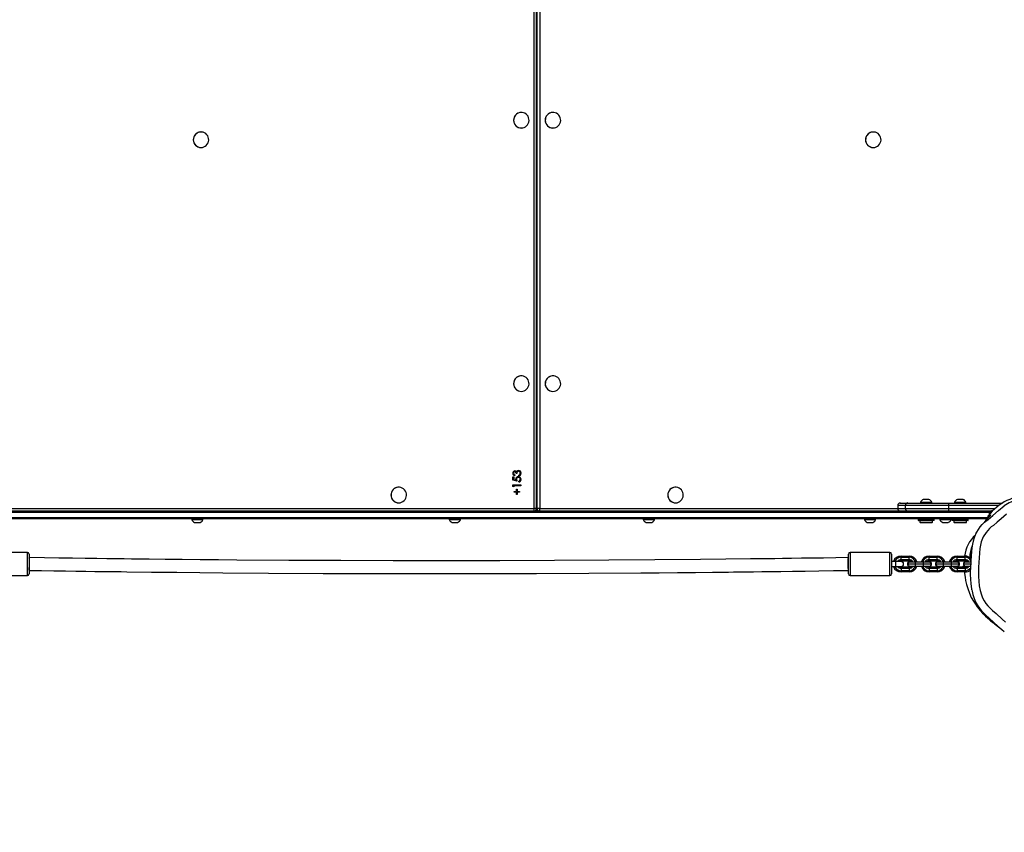
# Model space of a CAD drawing. Units: millimetres. Extents: x -464 to 1199, y -144 to 988.
# Drawn here: x 532 to 655, y 102 to 204 of the extents above; entities that cross this region are included whole.
import ezdxf

# ---------------------------------------------------------------- set-up
doc = ezdxf.new("R2010")
doc.units = ezdxf.units.MM
doc.header["$LTSCALE"] = 45
doc.header["$PDSIZE"] = -1
doc.layers.add('VP-DIM', color=7, linetype='Continuous')
doc.layers.add('VP-EQ', color=7, linetype='Continuous', true_color=0x8a3492)
doc.dimstyles.get("Standard").update_dxf_attribs({"dimtxt": 14, "dimasz": 15, "dimexe": 20, "dimexo": 50, "dimgap": 20, "dimtad": 0, "dimdec": 0, "dimzin": 0, "dimdsep": 46, "dimtxsty": 'Standard', "dimcen": -0.001, "dimadec": 0, "dimazin": 0, "dimtfac": 1, "dimtdec": 4, "dimtofl": 0, "dimtmove": 0, "dimatfit": 3, "dimfxl": 70, "dimfxlon": 1, "dimtolj": 1, "dimtzin": 0, "dimarcsym": 0})

# ---------------------------------------------------------------- blocks, each defined once
blk = doc.blocks.new('*D1445')
at = {"layer": 'Defpoints', "color": 0}
for p in [(800.17, 903.59), (16.2, 460.9), (800.17, 110.42)]:
    blk.add_point(p, dxfattribs=at)
at = {"layer": 'VP-DIM', "color": 0, "lineweight": -2}
for p, q in [((16.2, 833.59), (16.2, 923.59)), ((800.17, 833.59), (800.17, 923.59)), ((31.2, 903.59), (370.69, 903.59)), ((785.17, 903.59), (445.69, 903.59))]:
    blk.add_line(p, q, dxfattribs=at)
at = {"layer": 'VP-DIM', "color": 0}
for points in [[(31.2, 906.09), (31.2, 901.09), (16.2, 903.59)], [(785.17, 901.09), (785.17, 906.09), (800.17, 903.59)]]:
    blk.add_solid(points, dxfattribs=at)
at = {"layer": 'VP-DIM', "color": 0, "insert": (408.19, 903.59), "char_height": 14, "attachment_point": 5}
blk.add_mtext('\\A1;790', dxfattribs=at)
blk = doc.blocks.new('*D1448')
at = {"layer": 'Defpoints', "color": 0}
for p in [(316.16, 674.62), (190.32, 7.43), (1092.36, 7.43)]:
    blk.add_point(p, dxfattribs=at)
at = {"layer": 'VP-DIM', "color": 0, "lineweight": -2}
for p, q in [((1022.36, 674.62), (1112.36, 674.62)), ((1092.36, 659.62), (1092.36, 379.35)), ((1092.36, 22.43), (1092.36, 304.35)), ((1022.36, 7.43), (1112.36, 7.43))]:
    blk.add_line(p, q, dxfattribs=at)
at = {"layer": 'VP-DIM', "color": 0}
for points in [[(1094.86, 659.62), (1089.86, 659.62), (1092.36, 674.62)], [(1089.86, 22.43), (1094.86, 22.43), (1092.36, 7.43)]]:
    blk.add_solid(points, dxfattribs=at)
at = {"layer": 'VP-DIM', "color": 0, "insert": (1092.36, 341.85), "char_height": 14, "attachment_point": 5, "rotation": 90}
blk.add_mtext('\\A1;670', dxfattribs=at)
blk = doc.blocks.new('*D1457')
at = {"layer": 'Defpoints', "color": 0}
for p in [(-136.81, 967.76), (-136.81, 454.57), (953.19, 105.52)]:
    blk.add_point(p, dxfattribs=at)
at = {"layer": 'VP-DIM', "color": 0, "lineweight": -2}
for p, q in [((-136.81, 897.76), (-136.81, 987.76)), ((953.19, 897.76), (953.19, 987.76)), ((-121.81, 967.76), (373.37, 967.76)), ((938.19, 967.76), (455.37, 967.76))]:
    blk.add_line(p, q, dxfattribs=at)
at = {"layer": 'VP-DIM', "color": 0}
for points in [[(-121.81, 970.26), (-121.81, 965.26), (-136.81, 967.76)], [(938.19, 965.26), (938.19, 970.26), (953.19, 967.76)]]:
    blk.add_solid(points, dxfattribs=at)
at = {"layer": 'VP-DIM', "color": 0, "insert": (414.37, 967.76), "char_height": 14, "attachment_point": 5}
blk.add_mtext('\\A1;1090', dxfattribs=at)
blk = doc.blocks.new('*D1464')
at = {"layer": 'Defpoints', "color": 0}
for p in [(229.84, 826.51), (1179.19, 826.51), (201.74, -143.98)]:
    blk.add_point(p, dxfattribs=at)
at = {"layer": 'VP-DIM', "color": 0, "lineweight": -2}
for p, q in [((1109.19, 826.51), (1199.19, 826.51)), ((1179.19, 811.51), (1179.19, 379.78)), ((1179.19, -128.98), (1179.19, 304.78)), ((1109.19, -143.98), (1199.19, -143.98))]:
    blk.add_line(p, q, dxfattribs=at)
at = {"layer": 'VP-DIM', "color": 0}
for points in [[(1181.69, 811.51), (1176.69, 811.51), (1179.19, 826.51)], [(1176.69, -128.98), (1181.69, -128.98), (1179.19, -143.98)]]:
    blk.add_solid(points, dxfattribs=at)
at = {"layer": 'VP-DIM', "color": 0, "insert": (1179.19, 342.28), "char_height": 14, "attachment_point": 5, "rotation": 90}
blk.add_mtext('\\A1;970', dxfattribs=at)
blk = doc.blocks.new('RB1209_')
at = {"layer": 'VP-EQ', "color": 0, "linetype": 'Continuous', "lineweight": 25}
for p, q in [((3182.15, -370.44), (3182.15, -233.04)), ((3182.41, -370.44), (3182.41, -233.04)), ((3182.47, -233.04), (3182.47, -370.44)), ((3182.48, -233.04), (3182.48, -370.44)), ((3182.5, -370.44), (3182.5, -233.04)), ((3182.84, -233.04), (3182.84, -370.44)), ((3180.52, -320.81), (3180.52, -320.81)), ((3184.48, -320.81), (3184.48, -320.81)), ((3180.52, -322.76), (3180.52, -322.76)), ((3184.48, -322.76), (3184.48, -322.76)), ((3140.42, -323.26), (3140.41, -323.26)), ((3224.59, -323.26), (3224.58, -323.26)), ((3140.41, -325.21), (3140.42, -325.21)), ((3224.58, -325.21), (3224.59, -325.21)), ((3180.52, -353.81), (3180.52, -353.81)), ((3184.48, -353.81), (3184.48, -353.81)), ((3180.52, -355.76), (3180.52, -355.76)), ((3184.48, -355.76), (3184.48, -355.76)), ((3179.54, -366.01), (3179.55, -366.01)), ((3179.69, -365.8), (3179.71, -365.8)), ((3179.97, -366.06), (3179.87, -366.06)), ((3179.9, -365.83), (3179.91, -365.83)), ((3180.17, -365.75), (3180.18, -365.75)), ((3180.48, -366.01), (3180.49, -366.01)), ((3179.48, -366.48), (3179.58, -366.48)), ((3179.48, -366.89), (3179.48, -366.48)), ((3179.97, -367), (3179.48, -366.89)), ((3179.56, -366.48), (3179.56, -366.82)), ((3179.56, -366.82), (3179.82, -366.88)), ((3179.56, -366.82), (3179.58, -366.82)), ((3179.58, -366.48), (3179.58, -366.82)), ((3179.58, -366.82), (3179.84, -366.88)), ((3179.69, -366.21), (3179.7, -366.21)), ((3179.69, -366.21), (3179.69, -366.3)), ((3179.7, -366.21), (3179.7, -366.3)), ((3179.82, -366.88), (3179.84, -366.88)), ((3179.91, -366.78), (3179.92, -366.78)), ((3180.12, -366.54), (3180.14, -366.54)), ((3180.2, -366.34), (3180.2, -366.25)), ((3180.21, -367.1), (3180.21, -367.01)), ((3180.48, -366.79), (3180.49, -366.79)), ((3165.17, -367.76), (3165.17, -367.76)), ((3179.48, -367.48), (3180.47, -367.48)), ((3179.48, -367.67), (3179.48, -367.48)), ((3179.58, -367.73), (3179.48, -367.67)), ((3179.56, -367.57), (3179.56, -367.72)), ((3179.56, -367.57), (3179.58, -367.57)), ((3180.47, -367.57), (3179.58, -367.57)), ((3179.58, -367.57), (3179.58, -367.73)), ((3179.64, -368.3), (3179.93, -368.3)), ((3179.64, -368.39), (3179.64, -368.3)), ((3179.93, -368.39), (3179.64, -368.39)), ((3179.93, -368.01), (3180.02, -368.01)), ((3179.93, -368.3), (3179.93, -368.01)), ((3179.93, -368.69), (3179.93, -368.39)), ((3180.01, -368.01), (3180.01, -368.3)), ((3180.01, -368.3), (3180.02, -368.3)), ((3180.01, -368.39), (3180.01, -368.69)), ((3180.01, -368.39), (3180.02, -368.39)), ((3180.02, -368.01), (3180.02, -368.3)), ((3180.02, -368.3), (3180.31, -368.3)), ((3180.02, -368.39), (3180.02, -368.69)), ((3180.31, -368.39), (3180.02, -368.39)), ((3180.3, -368.3), (3180.3, -368.39)), ((3180.31, -368.3), (3180.31, -368.39)), ((3180.45, -367.48), (3180.45, -367.57)), ((3180.47, -367.48), (3180.47, -367.57)), ((3199.83, -367.76), (3199.83, -367.76)), ((3165.17, -369.71), (3165.17, -369.71)), ((3180.02, -368.69), (3179.93, -368.69)), ((3199.83, -369.71), (3199.83, -369.71)), ((3227.95, -369.74), (3228.9, -369.74)), ((3228.9, -369.74), (3234.02, -369.74)), ((3230.51, -369.69), (3230.51, -369.74)), ((3231.31, -369.69), (3230.51, -369.69)), ((3231.26, -369.3), (3230.86, -369.3)), ((3231.56, -369.3), (3231.26, -369.3)), ((3231.91, -369.69), (3231.31, -369.69)), ((3231.91, -369.74), (3231.91, -369.69)), ((3234.02, -369.74), (3240.79, -369.74)), ((3234.78, -369.69), (3234.78, -369.74)), ((3235.58, -369.69), (3234.78, -369.69)), ((3235.53, -369.3), (3235.13, -369.3)), ((3235.83, -369.3), (3235.53, -369.3)), ((3236.18, -369.69), (3235.58, -369.69)), ((3236.18, -369.74), (3236.18, -369.69)), ((3102.7, -370.44), (3182.15, -370.44)), ((3103.65, -370.74), (3239.11, -370.74)), ((3239.14, -370.94), (3103.68, -370.94)), ((3182.41, -370.44), (3182.15, -370.44)), ((3182.33, -370.73), (3182.33, -370.64)), ((3182.48, -370.44), (3182.47, -370.44)), ((3182.48, -370.44), (3182.5, -370.44)), ((3182.84, -370.44), (3182.5, -370.44)), ((3182.84, -370.44), (3227.65, -370.44)), ((3227.65, -370.04), (3227.65, -370.44)), ((3227.65, -370.04), (3227.67, -370.04)), ((3227.65, -370.44), (3227.67, -370.44)), ((3227.67, -370.04), (3227.67, -370.44)), ((3228.61, -370.04), (3227.67, -370.04)), ((3227.67, -370.44), (3228.61, -370.44)), ((3228.61, -370.44), (3228.61, -370.04)), ((3234.06, -370.04), (3228.61, -370.04)), ((3228.61, -370.44), (3234.06, -370.44)), ((3234.06, -370.44), (3234.06, -370.04)), ((3240.34, -370.04), (3234.06, -370.04)), ((3234.06, -370.44), (3239.84, -370.44)), ((3239.11, -370.74), (3239.39, -370.74)), ((3239.14, -371.15), (3239.14, -370.94)), ((3239.33, -370.94), (3239.14, -370.94)), ((3239.52, -370.74), (3239.39, -370.74)), ((3238.77, -371.74), (3103.65, -371.74)), ((3103.68, -371.54), (3238.91, -371.54)), ((3139.26, -371.74), (3139.26, -371.79)), ((3139.26, -371.79), (3140.06, -371.79)), ((3139.61, -372.18), (3140.01, -372.18)), ((3140.01, -372.18), (3140.31, -372.18)), ((3140.06, -371.79), (3140.66, -371.79)), ((3140.66, -371.79), (3140.66, -371.74)), ((3171.5, -371.74), (3171.5, -371.79)), ((3171.5, -371.79), (3172.3, -371.79)), ((3171.85, -372.18), (3172.25, -372.18)), ((3172.25, -372.18), (3172.55, -372.18)), ((3172.3, -371.79), (3172.9, -371.79)), ((3172.9, -371.79), (3172.9, -371.74)), ((3195.8, -371.74), (3195.8, -371.79)), ((3195.8, -371.79), (3196.6, -371.79)), ((3196.15, -372.18), (3196.55, -372.18)), ((3196.55, -372.18), (3196.85, -372.18)), ((3196.6, -371.79), (3197.2, -371.79)), ((3197.2, -371.79), (3197.2, -371.74)), ((3223.49, -371.74), (3223.49, -371.79)), ((3223.49, -371.79), (3224.29, -371.79)), ((3223.84, -372.18), (3224.24, -372.18)), ((3224.24, -372.18), (3224.54, -372.18)), ((3224.29, -371.79), (3224.89, -371.79)), ((3224.89, -371.79), (3224.89, -371.74)), ((3230.21, -371.79), (3230.21, -371.89)), ((3232.18, -371.79), (3230.21, -371.79)), ((3230.21, -371.89), (3232.18, -371.89)), ((3232.13, -371.94), (3230.26, -371.94)), ((3230.41, -371.94), (3230.41, -372.16)), ((3230.41, -372.16), (3230.49, -372.24)), ((3230.41, -372.16), (3231.3, -372.16)), ((3231.29, -372.24), (3230.49, -372.24)), ((3231.94, -372.24), (3231.29, -372.24)), ((3231.3, -372.16), (3232.01, -372.16)), ((3231.94, -372.24), (3232.01, -372.16)), ((3232.01, -372.16), (3232.01, -371.94)), ((3232.16, -371.94), (3232.13, -371.94)), ((3232.21, -371.79), (3232.18, -371.79)), ((3232.18, -371.89), (3232.21, -371.89)), ((3232.21, -371.89), (3232.21, -371.79)), ((3232.94, -371.74), (3232.94, -371.79)), ((3232.94, -371.79), (3233.74, -371.79)), ((3233.29, -372.18), (3233.69, -372.18)), ((3233.69, -372.18), (3233.99, -372.18)), ((3233.74, -371.79), (3234.34, -371.79)), ((3234.34, -371.79), (3234.34, -371.74)), ((3234.48, -371.79), (3234.48, -371.89)), ((3236.45, -371.79), (3234.48, -371.79)), ((3234.48, -371.89), (3236.45, -371.89)), ((3236.4, -371.94), (3234.53, -371.94)), ((3234.68, -371.94), (3234.68, -372.16)), ((3234.68, -372.16), (3234.76, -372.24)), ((3234.68, -372.16), (3235.57, -372.16)), ((3235.56, -372.24), (3234.76, -372.24)), ((3236.21, -372.24), (3235.56, -372.24)), ((3235.57, -372.16), (3236.28, -372.16)), ((3236.21, -372.24), (3236.28, -372.16)), ((3236.28, -372.16), (3236.28, -371.94)), ((3236.43, -371.94), (3236.4, -371.94)), ((3236.48, -371.79), (3236.45, -371.79)), ((3236.45, -371.89), (3236.48, -371.89)), ((3236.48, -371.89), (3236.48, -371.79)), ((3238.99, -371.58), (3238.99, -371.34)), ((3238.99, -371.66), (3238.99, -371.61)), ((3118.69, -375.93), (3113.69, -375.93)), ((3118.69, -377.38), (3118.69, -375.93)), ((3226.68, -375.93), (3221.68, -375.93)), ((3221.68, -375.93), (3221.68, -377.38)), ((3226.68, -377.38), (3226.68, -375.93)), ((3118.89, -376.13), (3118.89, -377.38)), ((3118.89, -376.58), (3118.89, -376.58)), ((3221.48, -377.38), (3221.48, -376.13)), ((3221.48, -376.58), (3221.48, -376.58)), ((3226.88, -376.13), (3226.88, -377.38)), ((3227.38, -377.08), (3226.88, -377.08)), ((3228.08, -377.08), (3227.38, -377.08)), ((3227.38, -377.08), (3227.38, -377.68)), ((3228.08, -376.53), (3228.08, -376.38)), ((3228.08, -376.38), (3229.08, -376.38)), ((3228.08, -376.83), (3228.08, -376.53)), ((3228.08, -376.53), (3229.08, -376.53)), ((3228.08, -376.98), (3228.08, -376.83)), ((3228.08, -376.83), (3229.08, -376.83)), ((3228.08, -376.98), (3229.08, -376.98)), ((3229.03, -377.12), (3229.88, -377.12)), ((3229.08, -376.53), (3229.08, -376.38)), ((3229.08, -376.83), (3229.08, -376.53)), ((3229.08, -376.98), (3229.08, -376.83)), ((3229.88, -377.38), (3229.88, -377.12)), ((3229.88, -377.12), (3230.88, -377.12)), ((3230.88, -377.38), (3230.88, -377.12)), ((3230.88, -377.12), (3231.73, -377.12)), ((3231.58, -376.53), (3231.58, -376.38)), ((3231.58, -376.38), (3232.58, -376.38)), ((3231.58, -376.83), (3231.58, -376.53)), ((3231.58, -376.53), (3232.58, -376.53)), ((3231.58, -376.98), (3231.58, -376.83)), ((3231.58, -376.83), (3232.58, -376.83)), ((3231.58, -376.98), (3232.58, -376.98)), ((3232.53, -377.12), (3233.38, -377.12)), ((3232.58, -376.53), (3232.58, -376.38)), ((3232.58, -376.83), (3232.58, -376.53)), ((3232.58, -376.98), (3232.58, -376.83)), ((3233.38, -377.38), (3233.38, -377.12)), ((3233.38, -377.12), (3234.38, -377.12)), ((3234.38, -377.38), (3234.38, -377.12)), ((3234.38, -377.12), (3235.23, -377.12)), ((3235.08, -376.53), (3235.08, -376.38)), ((3235.08, -376.38), (3236.08, -376.38)), ((3235.08, -376.83), (3235.08, -376.53)), ((3235.08, -376.53), (3236.08, -376.53)), ((3235.08, -376.83), (3236.08, -376.83)), ((3235.08, -376.98), (3235.08, -376.83)), ((3235.08, -376.98), (3236.08, -376.98)), ((3235.99, -376.98), (3235.98, -377.15)), ((3236.03, -377.12), (3236.81, -377.12)), ((3236.08, -376.53), (3236.08, -376.38)), ((3236.08, -376.83), (3236.08, -376.53)), ((3236.08, -376.98), (3236.08, -376.83)), ((3118.69, -378.83), (3118.69, -377.38)), ((3118.89, -377.38), (3118.89, -378.63)), ((3221.48, -378.63), (3221.48, -377.38)), ((3221.68, -377.38), (3221.68, -378.83)), ((3226.68, -378.83), (3226.68, -377.38)), ((3226.88, -377.38), (3226.88, -378.63)), ((3226.88, -377.68), (3227.38, -377.68)), ((3227.38, -377.68), (3228.08, -377.68)), ((3228.08, -377.78), (3228.08, -377.93)), ((3229.08, -377.78), (3228.08, -377.78)), ((3228.08, -377.93), (3228.08, -378.23)), ((3229.08, -377.93), (3228.08, -377.93)), ((3228.08, -378.23), (3228.08, -378.38)), ((3229.08, -378.23), (3228.08, -378.23)), ((3229.08, -378.38), (3228.08, -378.38)), ((3228.88, -377.38), (3229.88, -377.38)), ((3229.03, -377.64), (3229.88, -377.64)), ((3229.08, -377.78), (3229.08, -377.93)), ((3229.08, -377.93), (3229.08, -378.23)), ((3229.08, -378.23), (3229.08, -378.38)), ((3229.88, -377.64), (3229.88, -377.38)), ((3229.88, -377.38), (3230.88, -377.38)), ((3229.88, -377.64), (3230.88, -377.64)), ((3230.88, -377.64), (3230.88, -377.38)), ((3230.88, -377.38), (3231.88, -377.38)), ((3230.88, -377.64), (3231.73, -377.64)), ((3231.58, -377.78), (3231.58, -377.93)), ((3232.58, -377.78), (3231.58, -377.78)), ((3231.58, -377.93), (3231.58, -378.23)), ((3232.58, -377.93), (3231.58, -377.93)), ((3232.58, -378.23), (3231.58, -378.23)), ((3231.58, -378.23), (3231.58, -378.38)), ((3232.58, -378.38), (3231.58, -378.38)), ((3232.38, -377.38), (3233.38, -377.38)), ((3232.53, -377.64), (3233.38, -377.64)), ((3232.58, -377.78), (3232.58, -377.93)), ((3232.58, -377.93), (3232.58, -378.23)), ((3232.58, -378.23), (3232.58, -378.38)), ((3233.38, -377.64), (3233.38, -377.38)), ((3233.38, -377.38), (3234.38, -377.38)), ((3233.38, -377.64), (3234.38, -377.64)), ((3234.38, -377.64), (3234.38, -377.38)), ((3234.38, -377.38), (3235.38, -377.38)), ((3234.38, -377.64), (3235.23, -377.64)), ((3235.08, -377.78), (3235.08, -377.93)), ((3236.08, -377.78), (3235.08, -377.78)), ((3235.08, -377.93), (3235.08, -378.23)), ((3236.08, -377.93), (3235.08, -377.93)), ((3235.08, -378.23), (3235.08, -378.38)), ((3236.08, -378.23), (3235.08, -378.23)), ((3236.08, -378.38), (3235.08, -378.38)), ((3235.88, -377.38), (3236.8, -377.38)), ((3235.97, -377.61), (3235.98, -377.63)), ((3236.03, -377.64), (3236.79, -377.64)), ((3236.08, -377.78), (3236.08, -377.93)), ((3236.08, -377.93), (3236.08, -378.23)), ((3236.08, -378.23), (3236.08, -378.38)), ((3236.29, -377.7), (3236.29, -377.73)), ((3236.33, -377.69), (3236.33, -377.66)), ((3113.69, -378.83), (3118.69, -378.83)), ((3221.68, -378.83), (3226.68, -378.83))]:
    blk.add_line(p, q, dxfattribs=at)
at = {"layer": 'VP-EQ', "color": 0, "linetype": 'Continuous', "lineweight": 25, "flags": 128}
for points in [[(3180.52, -322.76), (3180.71, -322.75), (3180.88, -322.69), (3181.05, -322.61), (3181.19, -322.49), (3181.31, -322.35), (3181.4, -322.19), (3181.46, -322.02), (3181.49, -321.84), (3181.48, -321.65), (3181.44, -321.47), (3181.36, -321.3), (3181.25, -321.15), (3181.12, -321.02), (3180.97, -320.92), (3180.8, -320.85), (3180.62, -320.82), (3180.43, -320.82), (3180.25, -320.85), (3180.08, -320.92), (3179.93, -321.02), (3179.79, -321.15), (3179.69, -321.3), (3179.61, -321.47), (3179.57, -321.65), (3179.56, -321.84), (3179.59, -322.02), (3179.65, -322.19), (3179.74, -322.35), (3179.86, -322.49), (3180, -322.61), (3180.17, -322.69), (3180.34, -322.75), (3180.52, -322.76)], [(3184.48, -322.76), (3184.67, -322.75), (3184.84, -322.69), (3185.01, -322.61), (3185.15, -322.49), (3185.27, -322.35), (3185.36, -322.19), (3185.42, -322.02), (3185.45, -321.84), (3185.44, -321.65), (3185.4, -321.47), (3185.32, -321.3), (3185.21, -321.15), (3185.08, -321.02), (3184.93, -320.92), (3184.76, -320.85), (3184.58, -320.82), (3184.39, -320.82), (3184.21, -320.85), (3184.04, -320.92), (3183.89, -321.02), (3183.76, -321.15), (3183.65, -321.3), (3183.57, -321.47), (3183.53, -321.65), (3183.52, -321.84), (3183.55, -322.02), (3183.61, -322.19), (3183.7, -322.35), (3183.82, -322.49), (3183.96, -322.61), (3184.13, -322.69), (3184.3, -322.75), (3184.48, -322.76)], [(3140.42, -325.21), (3140.6, -325.2), (3140.78, -325.14), (3140.94, -325.06), (3141.08, -324.94), (3141.2, -324.8), (3141.3, -324.64), (3141.36, -324.47), (3141.38, -324.29), (3141.37, -324.1), (3141.33, -323.92), (3141.25, -323.75), (3141.15, -323.6), (3141.01, -323.47), (3140.86, -323.37), (3140.69, -323.3), (3140.51, -323.27), (3140.33, -323.27), (3140.15, -323.3), (3139.98, -323.37), (3139.82, -323.47), (3139.69, -323.6), (3139.58, -323.75), (3139.51, -323.92), (3139.46, -324.1), (3139.45, -324.29), (3139.48, -324.47), (3139.54, -324.64), (3139.63, -324.8), (3139.75, -324.94), (3139.9, -325.06), (3140.06, -325.14), (3140.24, -325.2), (3140.42, -325.21)], [(3224.59, -325.21), (3224.77, -325.2), (3224.95, -325.14), (3225.11, -325.06), (3225.26, -324.94), (3225.38, -324.8), (3225.47, -324.64), (3225.53, -324.47), (3225.56, -324.29), (3225.55, -324.1), (3225.5, -323.92), (3225.43, -323.75), (3225.32, -323.6), (3225.19, -323.47), (3225.03, -323.37), (3224.86, -323.3), (3224.68, -323.27), (3224.5, -323.27), (3224.32, -323.3), (3224.15, -323.37), (3223.99, -323.47), (3223.86, -323.6), (3223.75, -323.75), (3223.68, -323.92), (3223.64, -324.1), (3223.63, -324.29), (3223.65, -324.47), (3223.71, -324.64), (3223.8, -324.8), (3223.92, -324.94), (3224.07, -325.06), (3224.23, -325.14), (3224.41, -325.2), (3224.59, -325.21)], [(3180.52, -355.76), (3180.71, -355.75), (3180.88, -355.69), (3181.05, -355.61), (3181.19, -355.49), (3181.31, -355.35), (3181.4, -355.19), (3181.46, -355.02), (3181.49, -354.84), (3181.48, -354.65), (3181.44, -354.47), (3181.36, -354.3), (3181.25, -354.15), (3181.12, -354.02), (3180.97, -353.92), (3180.8, -353.85), (3180.62, -353.82), (3180.43, -353.82), (3180.25, -353.85), (3180.08, -353.92), (3179.93, -354.02), (3179.79, -354.15), (3179.69, -354.3), (3179.61, -354.47), (3179.57, -354.65), (3179.56, -354.84), (3179.59, -355.02), (3179.65, -355.19), (3179.74, -355.35), (3179.86, -355.49), (3180, -355.61), (3180.17, -355.69), (3180.34, -355.75), (3180.52, -355.76)], [(3184.48, -355.76), (3184.67, -355.75), (3184.84, -355.69), (3185.01, -355.61), (3185.15, -355.49), (3185.27, -355.35), (3185.36, -355.19), (3185.42, -355.02), (3185.45, -354.84), (3185.44, -354.65), (3185.4, -354.47), (3185.32, -354.3), (3185.21, -354.15), (3185.08, -354.02), (3184.93, -353.92), (3184.76, -353.85), (3184.58, -353.82), (3184.39, -353.82), (3184.21, -353.85), (3184.04, -353.92), (3183.89, -354.02), (3183.76, -354.15), (3183.65, -354.3), (3183.57, -354.47), (3183.53, -354.65), (3183.52, -354.84), (3183.55, -355.02), (3183.61, -355.19), (3183.7, -355.35), (3183.82, -355.49), (3183.96, -355.61), (3184.13, -355.69), (3184.3, -355.75), (3184.48, -355.76)], [(3179.69, -365.8), (3179.62, -365.83), (3179.57, -365.89), (3179.54, -366.01)], [(3179.71, -365.8), (3179.63, -365.83), (3179.58, -365.89), (3179.55, -366.01)], [(3179.87, -366.06), (3179.84, -365.9), (3179.78, -365.83), (3179.75, -365.81), (3179.71, -365.8)], [(3179.91, -365.83), (3179.95, -365.77), (3180, -365.72)], [(3180.17, -365.75), (3180.12, -365.76), (3180.07, -365.78), (3180, -365.86), (3179.97, -365.96), (3179.96, -366.06)], [(3180.18, -365.75), (3180.13, -365.76), (3180.08, -365.78), (3180.01, -365.86), (3179.98, -365.96), (3179.97, -366.06)], [(3180, -365.72), (3180.09, -365.67), (3180.17, -365.66)], [(3180.34, -366.17), (3180.38, -366.09), (3180.39, -366.01)], [(3179.84, -366.88), (3179.82, -366.81), (3179.82, -366.76)], [(3179.91, -366.78), (3179.93, -366.9), (3179.96, -367)], [(3179.92, -366.78), (3179.94, -366.9), (3179.97, -367)], [(3180.2, -366.25), (3180.28, -366.22), (3180.34, -366.17)], [(3165.17, -369.71), (3165.36, -369.7), (3165.53, -369.64), (3165.7, -369.56), (3165.84, -369.44), (3165.96, -369.3), (3166.05, -369.14), (3166.11, -368.97), (3166.14, -368.79), (3166.13, -368.6), (3166.09, -368.42), (3166.01, -368.25), (3165.9, -368.1), (3165.77, -367.97), (3165.62, -367.87), (3165.45, -367.8), (3165.27, -367.77), (3165.08, -367.77), (3164.9, -367.8), (3164.73, -367.87), (3164.58, -367.97), (3164.45, -368.1), (3164.34, -368.25), (3164.26, -368.42), (3164.22, -368.6), (3164.21, -368.79), (3164.24, -368.97), (3164.3, -369.14), (3164.39, -369.3), (3164.51, -369.44), (3164.65, -369.56), (3164.82, -369.64), (3164.99, -369.7), (3165.17, -369.71)], [(3199.83, -369.71), (3200.02, -369.7), (3200.19, -369.64), (3200.36, -369.56), (3200.5, -369.44), (3200.62, -369.3), (3200.71, -369.14), (3200.77, -368.97), (3200.8, -368.79), (3200.79, -368.6), (3200.75, -368.42), (3200.67, -368.25), (3200.56, -368.1), (3200.43, -367.97), (3200.28, -367.87), (3200.11, -367.8), (3199.93, -367.77), (3199.74, -367.77), (3199.56, -367.8), (3199.39, -367.87), (3199.24, -367.97), (3199.1, -368.1), (3199, -368.25), (3198.92, -368.42), (3198.88, -368.6), (3198.87, -368.79), (3198.9, -368.97), (3198.96, -369.14), (3199.05, -369.3), (3199.17, -369.44), (3199.31, -369.56), (3199.48, -369.64), (3199.65, -369.7), (3199.83, -369.71)], [(3241.28, -371.13), (3240.59, -371.71), (3240.12, -372.14), (3239.63, -372.54), (3239.37, -372.74), (3239.13, -372.95), (3238.71, -373.43), (3238.37, -373.98), (3238.12, -374.6), (3238.02, -375.01), (3237.94, -375.43), (3237.88, -376.01), (3237.84, -376.6), (3237.78, -377.76), (3237.78, -378.93), (3237.81, -379.52), (3237.87, -380.1), (3237.97, -380.68), (3238.13, -381.25), (3238.28, -381.62), (3238.47, -381.98), (3238.69, -382.31), (3238.94, -382.62), (3239.23, -382.92), (3239.54, -383.19), (3239.96, -383.58), (3240.75, -384.31), (3241.15, -384.67)], [(3238.96, -371.79), (3238.96, -371.79), (3239.57, -371.29), (3240.26, -370.67), (3240.99, -370.09), (3240.99, -370.09)], [(3237.45, -373.6), (3237.54, -373.4), (3237.97, -372.74), (3238.24, -372.43), (3238.53, -372.14), (3238.96, -371.79), (3238.96, -371.79), (3238.96, -371.79)], [(3238.65, -372), (3238.71, -371.93), (3238.99, -371.66)], [(3239.29, -371.23), (3239.29, -371.23), (3239.26, -371.26), (3239.23, -371.29), (3239.21, -371.33), (3239.17, -371.37), (3239.14, -371.41), (3239.11, -371.46), (3239.07, -371.5), (3239.03, -371.54), (3239, -371.58), (3238.98, -371.61)], [(3237.45, -373.6), (3237.37, -373.77), (3237.24, -374.12), (3237.12, -374.5), (3237.03, -374.9), (3236.95, -375.34), (3236.89, -375.82), (3236.85, -376.36), (3236.81, -377), (3236.79, -377.47)], [(3221.48, -376.58), (3219.89, -376.61), (3218.35, -376.63), (3216.92, -376.65), (3215.59, -376.67), (3214.36, -376.69), (3213.24, -376.7), (3212.27, -376.72), (3211.4, -376.73), (3210.61, -376.74), (3209.92, -376.74), (3209.24, -376.75), (3206.14, -376.79), (3202.96, -376.82), (3197.23, -376.87), (3191.49, -376.92), (3184.66, -376.96), (3177.82, -376.98), (3170.99, -376.99), (3164.46, -376.98), (3157.94, -376.96), (3151.42, -376.93), (3144.9, -376.89), (3142.6, -376.87), (3140.31, -376.85), (3138.05, -376.83), (3135.92, -376.81), (3133.91, -376.79), (3133.28, -376.78), (3132.55, -376.77), (3131.72, -376.76), (3130.79, -376.75), (3129.76, -376.74), (3128.62, -376.72), (3127.39, -376.71), (3125.92, -376.69), (3124.34, -376.66), (3122.63, -376.64), (3120.8, -376.61), (3118.89, -376.58)], [(3118.89, -378.17), (3118.89, -378.17), (3118.9, -378.09), (3118.91, -377.92), (3118.92, -377.69), (3118.93, -377.43), (3118.93, -377.16), (3118.92, -376.92), (3118.92, -376.73), (3118.9, -376.61), (3118.89, -376.59)], [(3221.48, -378.17), (3221.48, -378.17), (3221.48, -378.16), (3221.47, -378.05), (3221.45, -377.86), (3221.45, -377.63), (3221.44, -377.36), (3221.44, -377.1), (3221.45, -376.87), (3221.46, -376.69), (3221.47, -376.6), (3221.48, -376.59)], [(3229.03, -377.12), (3228.93, -377.3), (3228.88, -377.38)], [(3231.88, -377.38), (3231.84, -377.3), (3231.73, -377.12)], [(3232.53, -377.12), (3232.43, -377.3), (3232.38, -377.38)], [(3235.38, -377.38), (3235.34, -377.3), (3235.23, -377.12)], [(3236.03, -377.12), (3235.93, -377.3), (3235.88, -377.38)], [(3118.88, -378.18), (3120.46, -378.21), (3121.99, -378.23), (3123.43, -378.25), (3124.76, -378.27), (3125.99, -378.29), (3127.11, -378.3), (3128.08, -378.32), (3128.95, -378.33), (3129.74, -378.34), (3130.43, -378.34), (3131.11, -378.35), (3134.21, -378.39), (3137.4, -378.42), (3143.13, -378.47), (3148.87, -378.52), (3155.7, -378.55), (3162.54, -378.58), (3169.38, -378.59), (3175.91, -378.58), (3182.44, -378.56), (3188.96, -378.53), (3195.49, -378.49), (3197.78, -378.47), (3200.07, -378.45), (3202.33, -378.43), (3204.47, -378.41), (3206.48, -378.39), (3207.11, -378.38), (3207.84, -378.37), (3208.67, -378.36), (3209.6, -378.35), (3210.64, -378.34), (3211.77, -378.32), (3213, -378.31), (3214.47, -378.29), (3216.06, -378.26), (3217.77, -378.24), (3219.6, -378.21), (3221.49, -378.18)], [(3228.88, -377.38), (3228.99, -377.56), (3229.03, -377.64)], [(3229.18, -377.69), (3229.29, -377.67), (3229.35, -377.64)], [(3231.41, -377.64), (3231.48, -377.67), (3231.58, -377.69)], [(3231.73, -377.64), (3231.78, -377.56), (3231.88, -377.38)], [(3232.38, -377.38), (3232.49, -377.56), (3232.53, -377.64)], [(3232.68, -377.69), (3232.79, -377.67), (3232.85, -377.64)], [(3234.91, -377.64), (3234.98, -377.67), (3235.08, -377.69)], [(3235.23, -377.64), (3235.28, -377.56), (3235.38, -377.38)], [(3235.99, -377.62), (3235.82, -377.74), (3235.88, -377.78)], [(3235.88, -377.38), (3235.99, -377.56), (3236.03, -377.64)], [(3236.01, -378.38), (3236.03, -378.59), (3236.08, -379.01), (3236.16, -379.45), (3236.26, -379.93), (3236.42, -380.47), (3236.63, -381.03), (3236.87, -381.56), (3237.13, -382.03), (3237.38, -382.43), (3237.61, -382.75), (3237.8, -383.01), (3237.96, -383.2), (3238.09, -383.35), (3238.17, -383.44), (3238.23, -383.5), (3238.29, -383.56), (3238.36, -383.64), (3238.44, -383.72), (3238.52, -383.8), (3238.61, -383.89), (3238.7, -383.98), (3238.79, -384.06), (3238.87, -384.13), (3238.93, -384.19), (3239, -384.25), (3239.06, -384.3), (3239.1, -384.34), (3239.15, -384.38), (3239.27, -384.48), (3239.4, -384.59), (3239.53, -384.69), (3239.67, -384.8), (3239.8, -384.9), (3239.92, -384.99), (3240.02, -385.07), (3240.12, -385.14), (3240.26, -385.24), (3240.35, -385.3)], [(3236.18, -377.69), (3236.29, -377.67), (3236.35, -377.64)], [(3236.94, -380.61), (3236.92, -380.51), (3236.84, -379.88), (3236.77, -378.7), (3236.79, -377.5), (3236.79, -377.5), (3236.79, -377.5)], [(3236.94, -380.61), (3236.97, -380.8), (3237.07, -381.21), (3237.19, -381.59), (3237.32, -381.93), (3237.49, -382.29), (3237.68, -382.61), (3237.9, -382.93), (3238.15, -383.24), (3238.43, -383.53), (3238.7, -383.79), (3239.11, -384.16), (3239.66, -384.67), (3240.23, -385.2), (3240.68, -385.59), (3241, -385.84)]]:
    blk.add_lwpolyline(points, dxfattribs=at)
at = {"layer": 'VP-EQ', "color": 0, "linetype": 'Continuous', "lineweight": 25}
for centre, radius, start, end in [((3180.52, -321.79), 0.975, 90.4309, 269.5691), ((3184.48, -321.79), 0.975, 90.4309, 269.5691), ((3140.42, -324.24), 0.975, 90.4309, 269.5691), ((3224.59, -324.24), 0.975, 90.4309, 269.5691), ((3180.52, -354.79), 0.975, 90.4309, 269.5691), ((3184.48, -354.79), 0.975, 90.4309, 269.5691), ((3179.73, -365.99), 0.276, 93.715, 183.5302), ((3179.75, -366.01), 0.301, 179.8655, 261.0622), ((3179.75, -366.01), 0.213, 178.7632, 253.3814), ((3179.77, -366.01), 0.213, 178.7632, 253.3814), ((3179.7, -365.95), 0.232, 29.7055, 90.6474), ((3179.71, -365.95), 0.232, 29.7055, 90.6474), ((3180.15, -365.99), 0.33, 357.2596, 88.201), ((3180.16, -365.99), 0.33, 357.2596, 88.201), ((3180.16, -365.98), 0.229, 353.495, 85.3971), ((3180.15, -366.02), 0.327, 276.1356, 1.4613), ((3180.16, -366.02), 0.327, 276.1356, 1.4613), ((3180.13, -366.75), 0.309, 87.1933, 181.1495), ((3180.13, -366.76), 0.221, 90.2501, 185.3732), ((3180.14, -366.76), 0.221, 90.2501, 185.3732), ((3180.14, -366.78), 0.338, 358.1076, 91.9214), ((3180.15, -366.78), 0.338, 358.1076, 91.9214), ((3180.14, -366.78), 0.249, 358.8138, 90.5806), ((3180.17, -366.8), 0.305, 274.8484, 0.2038), ((3180.17, -366.8), 0.217, 280.396, 1.8743), ((3180.19, -366.8), 0.305, 274.8484, 0.2038), ((3165.17, -368.74), 0.975, 90.4309, 269.5691), ((3199.83, -368.74), 0.975, 90.4309, 269.5691), ((3227.95, -370.04), 0.3, 90, 180), ((3227.96, -370.03), 0.293, 91.473, 181.4009), ((3228.91, -370.03), 0.293, 91.473, 181.4009), ((3231.03, -369.8), 0.523, 108, 168.1881), ((3231.4, -369.8), 0.523, 11.8119, 72), ((3233.49, -369.97), 0.575, 352.6505, 23.1956), ((3235.29, -369.8), 0.523, 108, 168.1881), ((3235.67, -369.8), 0.523, 11.8119, 72), ((3244.24, -375.44), 6.67, 89.6222, 142.0461), ((3243.53, -373.59), 4.32, 100.3496, 125.9658), ((3182.11, -370.44), 0.3, 270, 0), ((3181.58, -370.51), 0.575, 336.8041, 7.3496), ((3182.77, -370.44), 0.3, 180, 270), ((3182.77, -370.44), 0.299, 179.7212, 269.7185), ((3182.8, -370.44), 0.299, 179.7212, 269.7185), ((3182.27, -370.51), 0.575, 336.8041, 7.3496), ((3227.95, -370.44), 0.3, 180, 270), ((3227.96, -370.45), 0.293, 178.5991, 268.527), ((3228.91, -370.45), 0.293, 178.5991, 268.527), ((3233.49, -370.51), 0.575, 336.8044, 7.3495), ((3238.76, -370.89), 0.383, 352.6504, 23.1959), ((3139.77, -371.68), 0.523, 191.8119, 252), ((3140.15, -371.68), 0.523, 288, 348.1881), ((3172.02, -371.68), 0.523, 191.8119, 252), ((3172.39, -371.68), 0.523, 288, 348.1881), ((3196.31, -371.68), 0.523, 191.8119, 252), ((3196.69, -371.68), 0.523, 288, 348.1881), ((3224, -371.68), 0.523, 191.8119, 252), ((3224.38, -371.68), 0.523, 288, 348.1881), ((3230.26, -371.79), 0.05, 90, 180), ((3230.26, -371.89), 0.05, 180, 270), ((3232.16, -371.79), 0.05, 0, 90), ((3232.16, -371.89), 0.05, 270, 0), ((3233.45, -371.68), 0.523, 191.8119, 252), ((3233.83, -371.68), 0.523, 288, 348.1881), ((3234.53, -371.79), 0.05, 90, 180), ((3234.53, -371.89), 0.05, 180, 270), ((3236.43, -371.79), 0.05, 0, 90), ((3236.43, -371.89), 0.05, 270, 0), ((3232.94, -366.86), 7.68, 314.9776, 317.9578), ((3247.44, -377.5), 10.41, 144.337, 149.0279), ((3240.36, -376.93), 4.36, 133.1214, 172.7861), ((3118.69, -376.13), 0.2, 0, 90), ((3221.68, -376.13), 0.2, 90, 180), ((3226.68, -376.13), 0.2, 0, 90), ((3240.49, -376.61), 3.81, 156.5425, 179.7152), ((3228.08, -377.38), 1, 90, 162.5424), ((3228.08, -377.38), 0.85, 90, 159.3327), ((3228.08, -377.38), 0.55, 90, 146.9443), ((3228.08, -377.38), 0.4, 90, 131.4096), ((3228.08, -377.38), 0.315, 0, 107.7528), ((3228.08, -377.38), 0.3, 314.7586, 90.0445), ((3229.18, -377.38), 0.31, 56.9389, 270), ((3229.08, -377.38), 1, 15.0586, 90), ((3229.08, -377.38), 0.85, 17.7976, 90), ((3229.08, -377.38), 0.55, 28.1887, 90), ((3229.08, -377.38), 0.4, 40.5054, 90), ((3231.58, -377.38), 1, 90, 164.9414), ((3231.58, -377.38), 0.85, 90, 162.2024), ((3231.58, -377.38), 0.55, 90, 151.8113), ((3231.58, -377.38), 0.4, 90, 139.4946), ((3231.58, -377.38), 0.31, 270, 123.0611), ((3232.68, -377.38), 0.31, 56.9389, 270), ((3232.58, -377.38), 1, 15.0586, 90), ((3232.58, -377.38), 0.85, 17.7976, 90), ((3232.58, -377.38), 0.55, 28.1887, 90), ((3232.58, -377.38), 0.4, 40.5054, 90), ((3235.08, -377.38), 1, 90, 164.9414), ((3235.08, -377.38), 0.85, 90, 162.2024), ((3235.08, -377.38), 0.55, 90, 151.8113), ((3235.08, -377.38), 0.4, 90, 139.4946), ((3235.08, -377.38), 0.31, 270, 123.0611), ((3236.18, -377.38), 0.31, 56.9389, 270), ((3236.08, -377.38), 1, 40.9614, 90), ((3236.08, -377.38), 0.85, 28.9731, 90), ((3236.08, -377.38), 0.55, 28.1887, 90), ((3236.08, -377.38), 0.4, 40.5054, 90), ((3228.08, -377.38), 1, 197.4576, 270), ((3228.08, -377.38), 0.85, 200.6673, 270), ((3228.08, -377.38), 0.55, 213.0557, 270), ((3228.08, -377.38), 0.4, 228.5904, 270), ((3228.08, -377.38), 0.315, 252.2472, 0), ((3228.1, -377.4), 0.276, 266.884, 315.8956), ((3229.08, -377.38), 0.85, 270, 342.2024), ((3229.08, -377.38), 0.55, 270, 331.8113), ((3229.08, -377.38), 0.4, 270, 319.4946), ((3229.08, -377.38), 1, 270, 344.9414), ((3231.58, -377.38), 1, 195.0586, 270), ((3231.58, -377.38), 0.85, 197.7976, 270), ((3231.58, -377.38), 0.55, 208.1887, 270), ((3231.58, -377.38), 0.4, 220.5054, 270), ((3232.58, -377.38), 1, 270, 344.9414), ((3232.58, -377.38), 0.85, 270, 342.2024), ((3232.58, -377.38), 0.55, 270, 331.8113), ((3232.58, -377.38), 0.4, 270, 319.4946), ((3235.08, -377.38), 1, 195.0586, 270), ((3235.08, -377.38), 0.85, 197.7976, 270), ((3235.08, -377.38), 0.55, 208.1887, 270), ((3235.08, -377.38), 0.4, 220.5054, 270), ((3236.08, -377.38), 0.55, 270, 331.8113), ((3236.08, -377.38), 0.4, 270, 319.4946), ((3236.08, -377.38), 0.85, 270, 327.1584), ((3236.08, -377.38), 1, 270, 314.3733), ((3118.69, -378.63), 0.2, 270, 0), ((3221.68, -378.63), 0.2, 180, 270), ((3226.68, -378.63), 0.2, 270, 0)]:
    blk.add_arc(centre, radius, start, end, dxfattribs=at)
for centre, major_axis, start_param, end_param in [((3181.93, -370.34), (-0.399, 0.399), 3.071779, 3.651927), ((3181.93, -370.34), (-0.399, 0.399), 3.071779, 3.651927), ((3182.73, -370.34), (-0.399, -0.399), 0.069813, 0.950651), ((3182.73, -370.34), (-0.399, -0.399), 0.069813, 0.950651)]:
    blk.add_ellipse(centre, major_axis=major_axis, ratio=0.069927, start_param=start_param, end_param=end_param, dxfattribs=at)
blk = doc.blocks.new('RB1209_2D')
at = {"layer": 'VP-EQ', "color": 0}
blk.add_blockref('RB1209_', (-2586.12, 513.02), dxfattribs=at)

msp = doc.modelspace()

# ---------------------------------------------------------------- block references
at = {"layer": 'VP-EQ', "color": 0}
msp.add_blockref('RB1209_2D', (0, 0), dxfattribs=at)

# ---------------------------------------------------------------- dimensions: what is measured, and where the dimension line sits
at = {"layer": 'VP-DIM', "color": 0}
dim = msp.add_linear_dim(base=(-136.81, 967.76), p1=(953.19, 105.52), p2=(-136.81, 454.57), dimstyle='Standard', dxfattribs=at)
dim.commit()
dim.dimension.update_dxf_attribs({"geometry": '*D1457', "text_midpoint": (414.37, 967.76), "dimtype": 160})
dim = msp.add_linear_dim(base=(800.17, 903.59), p1=(16.2, 460.9), p2=(800.17, 110.42), text='790', dimstyle='Standard', dxfattribs=at)
dim.commit()
dim.dimension.update_dxf_attribs({"geometry": '*D1445', "text_midpoint": (408.19, 903.59), "dimtype": 160})
dim = msp.add_linear_dim(base=(1179.19, 826.51), p1=(201.74, -143.98), p2=(229.84, 826.51), angle=90, dimstyle='Standard', dxfattribs=at)
dim.commit()
dim.dimension.update_dxf_attribs({"geometry": '*D1464', "text_midpoint": (1179.19, 342.28), "dimtype": 160})
dim = msp.add_linear_dim(base=(1092.36, 7.43), p1=(316.16, 674.62), p2=(190.32, 7.43), angle=90, text='670', dimstyle='Standard', dxfattribs=at)
dim.commit()
dim.dimension.update_dxf_attribs({"geometry": '*D1448', "text_midpoint": (1092.36, 341.85), "dimtype": 160})

doc.saveas('drawing.dxf')
